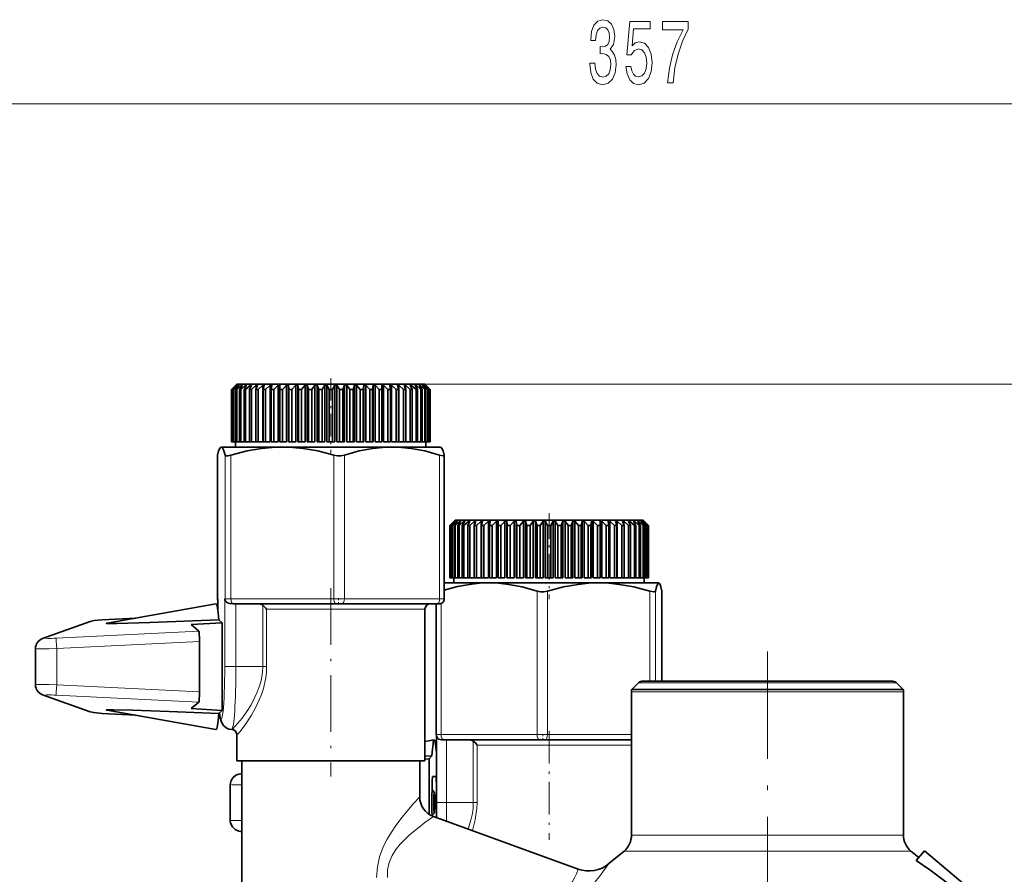
# Model space of a CAD drawing. Extents: x 0 to 420, y 0 to 297.
# Drawn here: x 116 to 163, y 203 to 244 of the extents above; entities that cross this region are included whole.
import ezdxf

# ---------------------------------------------------------------- set-up
doc = ezdxf.new("R2010")
doc.units = 0
doc.linetypes.add('DASHDOT', pattern=[18.5, 12, -3, 0.5, -3])

msp = doc.modelspace()

# ---------------------------------------------------------------- linework, layer by layer
at = {"color": 7, "lineweight": 13}
for p, q in [((58.700302, 239.744507), (232.21933, 239.744507)), ((135.209824, 226.335266), (250.981567, 226.335266)), ((135.209824, 226.335266), (265.086945, 226.335266)), ((125.287567, 216.085266), (125.287567, 222.94664)), ((125.655762, 216.085266), (125.655762, 222.94664)), ((125.934265, 216.085266), (125.934265, 222.94664)), ((130.857651, 216.085266), (130.857651, 222.94664)), ((131.356522, 216.085266), (131.356522, 222.94664)), ((135.911713, 216.085266), (135.911713, 222.94664)), ((125.287567, 216.085266), (125.286438, 216.085266)), ((125.287567, 216.085266), (125.303841, 216.085266)), ((125.303841, 215.577896), (125.303841, 216.085266)), ((125.639488, 216.085266), (125.655762, 216.085266)), ((125.639488, 216.085266), (125.639488, 212.835266)), ((125.934265, 216.085266), (125.655762, 216.085266)), ((125.934265, 216.085266), (130.857651, 216.085266)), ((131.356522, 216.085266), (130.857651, 216.085266)), ((131.356522, 216.085266), (135.911713, 216.085266)), ((136.133209, 216.085266), (135.911713, 216.085266)), ((140.568329, 209.585266), (140.568329, 216.44664)), ((141.067551, 209.585266), (141.067551, 216.44664)), ((145.96283, 212.135269), (145.96283, 216.44664)), ((146.236542, 212.135269), (146.236542, 216.44664)), ((146.541824, 212.135269), (146.541824, 216.44664)), ((126.171928, 215.835266), (126.171928, 212.835266)), ((127.454926, 212.835266), (127.454926, 215.77092)), ((135.978333, 209.585266), (135.978333, 215.85408)), ((119.777115, 215.067154), (121.38208, 215.156769)), ((135.209824, 215.585266), (127.642136, 215.585266)), ((127.642136, 212.835266), (127.642136, 215.585266)), ((117.075974, 214.208176), (119.346176, 215.021835)), ((117.573944, 214.195892), (124.395218, 214.532928)), ((117.60553, 213.697403), (124.426811, 214.034439)), ((117.60553, 211.973129), (117.60553, 213.697403)), ((125.639488, 212.835266), (126.171928, 212.835266)), ((126.171928, 212.835266), (127.454926, 212.835266)), ((127.642136, 212.835266), (127.454926, 212.835266)), ((124.426811, 211.636093), (117.60553, 211.973129)), ((146.167313, 212.062042), (145.411606, 212.062042)), ((157.758041, 212.062042), (146.167313, 212.062042)), ((117.075974, 211.462357), (119.346176, 210.648697)), ((124.395218, 211.137604), (117.573944, 211.47464)), ((145.880539, 211.635269), (145.084824, 211.635269)), ((158.084824, 211.635269), (145.880539, 211.635269)), ((119.777115, 210.603378), (121.382111, 210.513748)), ((135.978333, 209.585266), (135.752045, 209.585266)), ((135.978333, 209.585266), (140.568329, 209.585266)), ((141.067551, 209.585266), (140.568329, 209.585266)), ((141.067551, 209.585266), (145.084839, 209.585266)), ((136.237701, 209.335266), (136.237701, 206.335266)), ((137.521606, 206.335266), (137.521606, 209.27092)), ((145.084808, 209.085266), (137.699265, 209.085266)), ((137.699265, 206.335266), (137.699265, 209.085266)), ((135.746414, 208.855759), (135.765549, 208.856827)), ((126.399635, 207.708176), (126.459831, 207.721542)), ((135.765533, 206.335266), (136.237701, 206.335266)), ((136.237701, 206.335266), (137.521606, 206.335266)), ((137.699265, 206.335266), (137.521606, 206.335266)), ((126.399635, 204.962357), (126.459831, 204.94899)), ((145.880539, 204.785568), (145.084824, 204.785568)), ((158.084824, 204.785568), (145.880539, 204.785568)), ((145.567047, 204.019531), (144.727615, 204.019531)), ((158.442032, 204.019531), (145.567047, 204.019531))]:
    msp.add_line(p, q, dxfattribs=at)
at = {"color": 7, "linetype": 'DASHDOT', "lineweight": 13, "ltscale": 0.09}
msp.add_line((130.709824, 226.635269), (130.709824, 223.035263), dxfattribs=at)
at = {"color": 7, "lineweight": 35}
for p, q in [((126.209824, 226.335266), (125.959824, 226.085266)), ((125.959824, 226.085266), (125.960419, 226.085266)), ((125.959824, 226.085266), (125.959824, 223.585266)), ((126.163597, 226.285263), (125.960419, 226.085266)), ((125.960419, 226.085266), (125.960419, 223.585266)), ((126.169128, 226.285263), (125.978592, 226.085266)), ((125.978592, 226.085266), (125.99427, 226.085266)), ((125.978592, 226.085266), (125.978592, 223.585266)), ((126.20787, 226.285263), (125.99427, 226.085266)), ((125.99427, 226.085266), (125.99427, 223.585266)), ((126.224411, 226.285263), (126.048607, 226.085266)), ((126.048607, 226.085266), (126.079796, 226.085266)), ((126.048607, 226.085266), (126.048607, 223.585266)), ((126.301476, 226.285263), (126.079796, 226.085266)), ((126.079796, 226.085266), (126.079796, 223.585266)), ((126.169128, 226.285263), (126.163597, 226.285263)), ((126.163597, 226.285263), (126.163597, 226.279495)), ((126.328842, 226.285263), (126.169693, 226.085266)), ((126.169693, 226.085266), (126.216049, 226.085266)), ((126.169693, 226.085266), (126.169693, 223.585266)), ((126.224411, 226.285263), (126.20787, 226.285263)), ((126.20787, 226.285263), (126.20787, 226.266571)), ((126.209824, 226.335266), (128.552414, 226.335266)), ((126.443375, 226.285263), (126.216049, 226.085266)), ((126.216049, 226.085266), (126.216049, 223.585266)), ((126.328842, 226.285263), (126.301476, 226.285263)), ((126.301476, 226.285263), (126.301476, 226.251083)), ((126.481262, 226.285263), (126.340515, 226.085266)), ((126.340515, 226.085266), (126.401527, 226.085266)), ((126.340515, 226.085266), (126.340515, 223.585266)), ((126.632019, 226.285263), (126.401527, 226.085266)), ((126.401527, 226.085266), (126.401527, 223.585266)), ((126.481262, 226.285263), (126.443375, 226.285263)), ((126.443375, 226.285263), (126.443375, 226.23172)), ((126.680016, 226.285263), (126.559219, 226.085266)), ((126.559219, 226.085266), (126.634216, 226.085266)), ((126.559219, 226.085266), (126.559219, 223.585266)), ((126.680016, 226.285263), (126.632019, 226.285263)), ((126.632019, 226.285263), (126.632019, 226.206146)), ((126.865341, 226.285263), (126.634216, 226.085266)), ((126.634216, 226.085266), (126.634216, 223.585266)), ((126.92292, 226.285263), (126.823387, 226.085266)), ((126.823387, 226.085266), (126.91156, 226.085266)), ((126.823387, 226.085266), (126.823387, 223.585266)), ((126.92292, 226.285263), (126.865341, 226.285263)), ((126.865341, 226.285263), (126.865341, 226.169907)), ((127.140778, 226.285263), (126.91156, 226.085266)), ((126.91156, 226.085266), (126.91156, 223.585266)), ((127.207321, 226.285263), (127.130142, 226.085266)), ((127.130142, 226.085266), (127.230515, 226.085266)), ((127.130142, 226.085266), (127.130142, 223.585266)), ((127.207321, 226.285263), (127.140778, 226.285263)), ((127.140778, 226.285263), (127.140778, 226.113007)), ((127.455322, 226.285263), (127.230515, 226.085266)), ((127.230515, 226.085266), (127.230515, 223.585266)), ((127.53009, 226.285263), (127.455322, 226.285263)), ((127.455322, 226.285263), (127.455322, 223.585266)), ((127.53009, 226.285263), (127.476112, 226.085266)), ((127.476112, 226.085266), (127.587585, 226.085266)), ((127.476112, 226.085266), (127.476112, 223.585266)), ((127.805527, 226.285263), (127.587585, 226.085266)), ((127.587585, 226.085266), (127.587585, 223.585266)), ((127.887695, 226.285263), (127.805527, 226.285263)), ((127.805527, 226.285263), (127.805527, 223.585266)), ((127.887695, 226.285263), (127.857513, 226.085266)), ((127.857513, 226.085266), (127.978867, 226.085266)), ((127.857513, 226.085266), (127.857513, 223.585266)), ((128.187546, 226.285263), (127.978867, 226.085266)), ((127.978867, 226.085266), (127.978867, 223.585266)), ((128.276215, 226.285263), (128.187546, 226.285263)), ((128.187546, 226.285263), (128.187546, 223.585266)), ((128.276215, 226.285263), (128.270172, 226.085266)), ((128.270172, 226.085266), (128.40007, 226.085266)), ((128.270172, 226.085266), (128.270172, 223.585266)), ((128.463608, 226.15004), (128.40007, 226.085266)), ((128.40007, 226.085266), (128.40007, 223.585266)), ((128.597198, 226.285263), (128.463608, 226.15004)), ((128.552414, 226.335266), (135.209824, 226.335266)), ((128.691406, 226.285263), (128.597198, 226.285263)), ((128.597198, 226.285263), (128.597198, 223.585266)), ((128.691406, 226.285263), (128.709549, 226.085266)), ((128.691406, 226.285263), (128.691406, 223.585266)), ((128.709549, 226.085266), (128.846588, 226.085266)), ((128.709549, 226.085266), (128.709549, 223.585266)), ((129.029999, 226.285263), (128.846588, 226.085266)), ((128.846588, 226.085266), (128.846588, 223.585266)), ((129.128708, 226.285263), (129.029999, 226.285263)), ((129.029999, 226.285263), (129.029999, 223.585266)), ((129.128708, 226.285263), (129.170853, 226.085266)), ((129.128708, 226.285263), (129.128708, 223.585266)), ((129.170853, 226.085266), (129.313507, 226.085266)), ((129.170853, 226.085266), (129.170853, 223.585266)), ((129.481216, 226.285263), (129.313507, 226.085266)), ((129.313507, 226.085266), (129.313507, 223.585266)), ((129.583344, 226.285263), (129.481216, 226.285263)), ((129.481216, 226.285263), (129.481216, 223.585266)), ((129.583344, 226.285263), (129.649002, 226.085266)), ((129.583344, 226.285263), (129.583344, 223.585266)), ((129.649002, 226.085266), (129.795731, 226.085266)), ((129.649002, 226.085266), (129.649002, 223.585266)), ((129.945877, 226.285263), (129.795731, 226.085266)), ((129.795731, 226.085266), (129.795731, 223.585266)), ((130.050308, 226.285263), (129.945877, 226.285263)), ((129.945877, 226.285263), (129.945877, 223.585266)), ((130.050308, 226.285263), (130.138794, 226.085266)), ((130.050308, 226.285263), (130.050308, 223.585266)), ((130.138794, 226.085266), (130.287964, 226.085266)), ((130.138794, 226.085266), (130.138794, 223.585266)), ((130.418915, 226.285263), (130.287964, 226.085266)), ((130.287964, 226.085266), (130.287964, 223.585266)), ((130.524506, 226.285263), (130.418915, 226.285263)), ((130.418915, 226.285263), (130.418915, 223.585266)), ((130.524506, 226.285263), (130.634827, 226.085266)), ((130.524506, 226.285263), (130.524506, 223.585266)), ((130.634827, 226.085266), (130.784821, 226.085266)), ((130.634827, 226.085266), (130.634827, 223.585266)), ((130.895142, 226.285263), (130.784821, 226.085266)), ((130.784821, 226.085266), (130.784821, 223.585266)), ((131.000732, 226.285263), (130.895142, 226.285263)), ((130.895142, 226.285263), (130.895142, 223.585266)), ((131.000732, 226.285263), (131.131683, 226.085266)), ((131.000732, 226.285263), (131.000732, 223.585266)), ((131.131683, 226.085266), (131.280853, 226.085266)), ((131.131683, 226.085266), (131.131683, 223.585266)), ((131.369339, 226.285263), (131.280853, 226.085266)), ((131.280853, 226.085266), (131.280853, 223.585266)), ((131.47377, 226.285263), (131.369339, 226.285263)), ((131.369339, 226.285263), (131.369339, 223.585266)), ((131.47377, 226.285263), (131.623917, 226.085266)), ((131.47377, 226.285263), (131.47377, 223.585266)), ((131.623917, 226.085266), (131.770645, 226.085266)), ((131.623917, 226.085266), (131.623917, 223.585266)), ((131.836304, 226.285263), (131.770645, 226.085266)), ((131.770645, 226.085266), (131.770645, 223.585266)), ((131.938431, 226.285263), (131.836304, 226.285263)), ((131.836304, 226.285263), (131.836304, 223.585266)), ((131.938431, 226.285263), (132.10614, 226.085266)), ((131.938431, 226.285263), (131.938431, 223.585266)), ((132.10614, 226.085266), (132.248795, 226.085266)), ((132.10614, 226.085266), (132.10614, 223.585266)), ((132.290939, 226.285263), (132.248795, 226.085266)), ((132.248795, 226.085266), (132.248795, 223.585266)), ((132.389648, 226.285263), (132.290939, 226.285263)), ((132.290939, 226.285263), (132.290939, 223.585266)), ((132.389648, 226.285263), (132.573059, 226.085266)), ((132.389648, 226.285263), (132.389648, 223.585266)), ((132.573059, 226.085266), (132.710098, 226.085266)), ((132.573059, 226.085266), (132.573059, 223.585266)), ((132.728241, 226.285263), (132.710098, 226.085266)), ((132.710098, 226.085266), (132.710098, 223.585266)), ((132.822449, 226.285263), (132.728241, 226.285263)), ((132.728241, 226.285263), (132.728241, 223.585266)), ((132.822449, 226.285263), (133.019577, 226.085266)), ((132.822449, 226.285263), (132.822449, 223.585266)), ((133.019577, 226.085266), (133.149475, 226.085266)), ((133.019577, 226.085266), (133.019577, 223.585266)), ((133.143433, 226.285263), (133.149475, 226.085266)), ((133.232101, 226.285263), (133.143433, 226.285263)), ((133.149475, 226.085266), (133.149475, 223.585266)), ((133.232101, 226.285263), (133.440781, 226.085266)), ((133.232101, 226.285263), (133.232101, 223.585266)), ((133.440781, 226.085266), (133.562134, 226.085266)), ((133.440781, 226.085266), (133.440781, 223.585266)), ((133.531952, 226.285263), (133.562134, 226.085266)), ((133.61412, 226.285263), (133.531952, 226.285263)), ((133.562134, 226.085266), (133.562134, 223.585266)), ((133.61412, 226.285263), (133.832062, 226.085266)), ((133.61412, 226.285263), (133.61412, 223.585266)), ((133.832062, 226.085266), (133.943527, 226.085266)), ((133.832062, 226.085266), (133.832062, 223.585266)), ((133.889557, 226.285263), (133.943527, 226.085266)), ((133.964325, 226.285263), (133.889557, 226.285263)), ((133.943527, 226.085266), (133.943527, 223.585266)), ((133.964325, 226.285263), (134.189133, 226.085266)), ((133.964325, 226.285263), (133.964325, 223.585266)), ((134.189133, 226.085266), (134.289505, 226.085266)), ((134.189133, 226.085266), (134.189133, 223.585266)), ((134.212326, 226.285263), (134.289505, 226.085266)), ((134.27887, 226.285263), (134.212326, 226.285263)), ((134.27887, 226.285263), (134.508087, 226.085266)), ((134.27887, 226.285263), (134.27887, 226.113007)), ((134.289505, 226.085266), (134.289505, 223.585266)), ((134.496719, 226.285263), (134.596252, 226.085266)), ((134.554306, 226.285263), (134.496719, 226.285263)), ((134.508087, 226.085266), (134.596252, 226.085266)), ((134.508087, 226.085266), (134.508087, 223.585266)), ((134.554306, 226.285263), (134.785431, 226.085266)), ((134.554306, 226.285263), (134.554306, 226.169907)), ((134.596252, 226.085266), (134.596252, 223.585266)), ((134.739624, 226.285263), (134.860428, 226.085266)), ((134.787628, 226.285263), (134.739624, 226.285263)), ((134.785431, 226.085266), (134.860428, 226.085266)), ((134.785431, 226.085266), (134.785431, 223.585266)), ((134.787628, 226.285263), (135.018112, 226.085266)), ((134.787628, 226.285263), (134.787628, 226.206146)), ((134.860428, 226.085266), (134.860428, 223.585266)), ((134.938385, 226.285263), (135.079132, 226.085266)), ((134.976273, 226.285263), (134.938385, 226.285263)), ((134.976273, 226.285263), (135.203598, 226.085266)), ((134.976273, 226.285263), (134.976273, 226.23172)), ((135.018112, 226.085266), (135.079132, 226.085266)), ((135.018112, 226.085266), (135.018112, 223.585266)), ((135.079132, 226.085266), (135.079132, 223.585266)), ((135.090805, 226.285263), (135.249954, 226.085266)), ((135.118164, 226.285263), (135.090805, 226.285263)), ((135.118164, 226.285263), (135.339844, 226.085266)), ((135.118164, 226.285263), (135.118164, 226.251083)), ((135.195236, 226.285263), (135.371033, 226.085266)), ((135.211777, 226.285263), (135.195236, 226.285263)), ((135.203598, 226.085266), (135.249954, 226.085266)), ((135.203598, 226.085266), (135.203598, 223.585266)), ((135.209824, 226.335266), (135.459824, 226.085266)), ((135.211777, 226.285263), (135.425369, 226.085266)), ((135.211777, 226.285263), (135.211777, 226.266571)), ((135.249954, 226.085266), (135.249954, 223.585266)), ((135.250519, 226.285263), (135.441055, 226.085266)), ((135.256042, 226.285263), (135.250519, 226.285263)), ((135.256042, 226.285263), (135.459229, 226.085266)), ((135.256042, 226.285263), (135.256042, 226.279495)), ((135.339844, 226.085266), (135.371033, 226.085266)), ((135.339844, 226.085266), (135.339844, 223.585266)), ((135.371033, 226.085266), (135.371033, 223.585266)), ((135.425369, 226.085266), (135.441055, 226.085266)), ((135.425369, 226.085266), (135.425369, 223.585266)), ((135.441055, 226.085266), (135.441055, 223.585266)), ((135.459229, 226.085266), (135.459824, 226.085266)), ((135.459229, 226.085266), (135.459229, 223.585266)), ((135.459824, 226.085266), (135.459824, 223.585266)), ((125.459824, 223.335266), (125.447937, 223.3284)), ((125.471664, 223.335266), (125.459824, 223.335266)), ((128.395966, 223.335266), (125.471664, 223.335266)), ((125.959824, 223.585266), (125.960419, 223.585266)), ((125.978592, 223.585266), (125.960419, 223.585266)), ((125.978592, 223.585266), (125.99427, 223.585266)), ((126.048607, 223.585266), (125.99427, 223.585266)), ((126.048607, 223.585266), (126.079796, 223.585266)), ((126.169693, 223.585266), (126.079796, 223.585266)), ((126.159821, 223.585266), (126.159821, 223.335266)), ((126.169693, 223.585266), (126.216049, 223.585266)), ((126.340515, 223.585266), (126.216049, 223.585266)), ((126.340515, 223.585266), (126.401527, 223.585266)), ((126.559219, 223.585266), (126.401527, 223.585266)), ((126.559219, 223.585266), (126.634216, 223.585266)), ((126.823387, 223.585266), (126.634216, 223.585266)), ((126.823387, 223.585266), (126.91156, 223.585266)), ((127.130142, 223.585266), (126.91156, 223.585266)), ((127.130142, 223.585266), (127.230515, 223.585266)), ((127.455322, 223.585266), (127.230515, 223.585266)), ((127.476112, 223.585266), (127.587585, 223.585266)), ((127.805527, 223.585266), (127.587585, 223.585266)), ((127.857513, 223.585266), (127.978867, 223.585266)), ((128.187546, 223.585266), (127.978867, 223.585266)), ((128.270172, 223.585266), (128.40007, 223.585266)), ((133.634109, 223.335266), (128.395966, 223.335266)), ((128.597198, 223.585266), (128.40007, 223.585266)), ((128.691406, 223.585266), (128.709549, 223.585266)), ((128.709549, 223.585266), (128.846588, 223.585266)), ((129.029999, 223.585266), (128.846588, 223.585266)), ((129.128708, 223.585266), (129.170853, 223.585266)), ((129.170853, 223.585266), (129.313507, 223.585266)), ((129.481216, 223.585266), (129.313507, 223.585266)), ((129.583344, 223.585266), (129.649002, 223.585266)), ((129.649002, 223.585266), (129.795731, 223.585266)), ((129.945877, 223.585266), (129.795731, 223.585266)), ((130.050308, 223.585266), (130.138794, 223.585266)), ((130.138794, 223.585266), (130.287964, 223.585266)), ((130.418915, 223.585266), (130.287964, 223.585266)), ((130.524506, 223.585266), (130.634827, 223.585266)), ((130.634827, 223.585266), (130.784821, 223.585266)), ((130.895142, 223.585266), (130.784821, 223.585266)), ((131.000732, 223.585266), (131.131683, 223.585266)), ((131.131683, 223.585266), (131.280853, 223.585266)), ((131.369339, 223.585266), (131.280853, 223.585266)), ((131.47377, 223.585266), (131.623917, 223.585266)), ((131.623917, 223.585266), (131.770645, 223.585266)), ((131.836304, 223.585266), (131.770645, 223.585266)), ((131.938431, 223.585266), (132.10614, 223.585266)), ((132.10614, 223.585266), (132.248795, 223.585266)), ((132.290939, 223.585266), (132.248795, 223.585266)), ((132.389648, 223.585266), (132.573059, 223.585266)), ((132.573059, 223.585266), (132.710098, 223.585266)), ((132.728241, 223.585266), (132.710098, 223.585266)), ((132.822449, 223.585266), (133.019577, 223.585266)), ((133.019577, 223.585266), (133.149475, 223.585266)), ((133.232101, 223.585266), (133.440781, 223.585266)), ((133.440781, 223.585266), (133.562134, 223.585266)), ((133.832062, 223.585266), (133.61412, 223.585266)), ((135.475708, 223.335266), (133.634109, 223.335266)), ((133.832062, 223.585266), (133.943527, 223.585266)), ((134.189133, 223.585266), (133.964325, 223.585266)), ((134.189133, 223.585266), (134.289505, 223.585266)), ((134.508087, 223.585266), (134.289505, 223.585266)), ((134.508087, 223.585266), (134.596252, 223.585266)), ((134.596252, 223.585266), (134.785431, 223.585266)), ((134.785431, 223.585266), (134.860428, 223.585266)), ((134.860428, 223.585266), (135.018112, 223.585266)), ((135.018112, 223.585266), (135.079132, 223.585266)), ((135.079132, 223.585266), (135.203598, 223.585266)), ((135.203598, 223.585266), (135.249954, 223.585266)), ((135.249954, 223.585266), (135.339844, 223.585266)), ((135.259827, 223.585266), (135.259827, 223.335266)), ((135.339844, 223.585266), (135.371033, 223.585266)), ((135.371033, 223.585266), (135.425369, 223.585266)), ((135.425369, 223.585266), (135.441055, 223.585266)), ((135.441055, 223.585266), (135.459229, 223.585266)), ((135.459229, 223.585266), (135.459824, 223.585266)), ((135.959824, 223.335266), (135.475708, 223.335266)), ((135.959824, 223.335266), (135.97171, 223.3284)), ((125.286438, 222.938202), (125.287567, 222.94664)), ((125.286438, 216.085266), (125.286438, 222.938202)), ((136.133209, 222.938202), (136.13208, 222.94664)), ((136.133209, 216.085266), (136.133209, 222.938202)), ((136.647324, 219.835266), (136.397324, 219.585266)), ((136.647324, 219.835266), (138.989914, 219.835266)), ((138.989914, 219.835266), (145.647324, 219.835266)), ((145.647324, 219.835266), (145.897324, 219.585266)), ((136.397324, 219.585266), (136.397919, 219.585266)), ((136.397324, 219.585266), (136.397324, 217.085266)), ((136.601105, 219.785263), (136.397919, 219.585266)), ((136.397919, 219.585266), (136.397919, 217.085266)), ((136.606628, 219.785263), (136.416092, 219.585266)), ((136.416092, 219.585266), (136.431778, 219.585266)), ((136.416092, 219.585266), (136.416092, 217.085266)), ((136.64537, 219.785263), (136.431778, 219.585266)), ((136.431778, 219.585266), (136.431778, 217.085266)), ((136.661911, 219.785263), (136.486115, 219.585266)), ((136.486115, 219.585266), (136.517288, 219.585266)), ((136.486115, 219.585266), (136.486115, 217.085266)), ((136.738983, 219.785263), (136.517288, 219.585266)), ((136.517288, 219.585266), (136.517288, 217.085266)), ((136.606628, 219.785263), (136.601105, 219.785263)), ((136.601105, 219.785263), (136.601105, 219.779495)), ((136.766342, 219.785263), (136.607193, 219.585266)), ((136.607193, 219.585266), (136.653549, 219.585266)), ((136.607193, 219.585266), (136.607193, 217.085266)), ((136.661911, 219.785263), (136.64537, 219.785263)), ((136.64537, 219.785263), (136.64537, 219.766571)), ((136.880875, 219.785263), (136.653549, 219.585266)), ((136.653549, 219.585266), (136.653549, 217.085266)), ((136.766342, 219.785263), (136.738983, 219.785263)), ((136.738983, 219.785263), (136.738983, 219.751083)), ((136.918762, 219.785263), (136.778015, 219.585266)), ((136.778015, 219.585266), (136.839035, 219.585266)), ((136.778015, 219.585266), (136.778015, 217.085266)), ((137.069519, 219.785263), (136.839035, 219.585266)), ((136.839035, 219.585266), (136.839035, 217.085266)), ((136.918762, 219.785263), (136.880875, 219.785263)), ((136.880875, 219.785263), (136.880875, 219.73172)), ((137.117523, 219.785263), (136.996719, 219.585266)), ((136.996719, 219.585266), (137.071716, 219.585266)), ((136.996719, 219.585266), (136.996719, 217.085266)), ((137.117523, 219.785263), (137.069519, 219.785263)), ((137.069519, 219.785263), (137.069519, 219.706146)), ((137.302841, 219.785263), (137.071716, 219.585266)), ((137.071716, 219.585266), (137.071716, 217.085266)), ((137.360428, 219.785263), (137.260895, 219.585266)), ((137.260895, 219.585266), (137.34906, 219.585266)), ((137.260895, 219.585266), (137.260895, 217.085266)), ((137.360428, 219.785263), (137.302841, 219.785263)), ((137.302841, 219.785263), (137.302841, 219.669907)), ((137.578278, 219.785263), (137.34906, 219.585266)), ((137.34906, 219.585266), (137.34906, 217.085266)), ((137.644821, 219.785263), (137.567642, 219.585266)), ((137.567642, 219.585266), (137.668015, 219.585266)), ((137.567642, 219.585266), (137.567642, 217.085266)), ((137.644821, 219.785263), (137.578278, 219.785263)), ((137.578278, 219.785263), (137.578278, 219.613007)), ((137.892822, 219.785263), (137.668015, 219.585266)), ((137.668015, 219.585266), (137.668015, 217.085266)), ((137.96759, 219.785263), (137.892822, 219.785263)), ((137.892822, 219.785263), (137.892822, 217.085266)), ((137.96759, 219.785263), (137.91362, 219.585266)), ((137.91362, 219.585266), (138.025085, 219.585266)), ((137.91362, 219.585266), (137.91362, 217.085266)), ((138.243027, 219.785263), (138.025085, 219.585266)), ((138.025085, 219.585266), (138.025085, 217.085266)), ((138.325195, 219.785263), (138.243027, 219.785263)), ((138.243027, 219.785263), (138.243027, 217.085266)), ((138.325195, 219.785263), (138.295013, 219.585266)), ((138.295013, 219.585266), (138.416367, 219.585266)), ((138.295013, 219.585266), (138.295013, 217.085266)), ((138.625046, 219.785263), (138.416367, 219.585266)), ((138.416367, 219.585266), (138.416367, 217.085266)), ((138.713715, 219.785263), (138.625046, 219.785263)), ((138.625046, 219.785263), (138.625046, 217.085266)), ((138.713715, 219.785263), (138.707672, 219.585266)), ((138.707672, 219.585266), (138.83757, 219.585266)), ((138.707672, 219.585266), (138.707672, 217.085266)), ((138.901108, 219.65004), (138.83757, 219.585266)), ((138.83757, 219.585266), (138.83757, 217.085266)), ((139.034698, 219.785263), (138.901108, 219.65004)), ((139.128906, 219.785263), (139.034698, 219.785263)), ((139.034698, 219.785263), (139.034698, 217.085266)), ((139.128906, 219.785263), (139.147049, 219.585266)), ((139.128906, 219.785263), (139.128906, 217.085266)), ((139.147049, 219.585266), (139.284088, 219.585266)), ((139.147049, 219.585266), (139.147049, 217.085266)), ((139.467499, 219.785263), (139.284088, 219.585266)), ((139.284088, 219.585266), (139.284088, 217.085266)), ((139.566208, 219.785263), (139.467499, 219.785263)), ((139.467499, 219.785263), (139.467499, 217.085266)), ((139.566208, 219.785263), (139.608353, 219.585266)), ((139.566208, 219.785263), (139.566208, 217.085266)), ((139.608353, 219.585266), (139.751007, 219.585266)), ((139.608353, 219.585266), (139.608353, 217.085266)), ((139.918716, 219.785263), (139.751007, 219.585266)), ((139.751007, 219.585266), (139.751007, 217.085266)), ((140.020844, 219.785263), (139.918716, 219.785263)), ((139.918716, 219.785263), (139.918716, 217.085266)), ((140.020844, 219.785263), (140.086502, 219.585266)), ((140.020844, 219.785263), (140.020844, 217.085266)), ((140.086502, 219.585266), (140.233231, 219.585266)), ((140.086502, 219.585266), (140.086502, 217.085266)), ((140.383377, 219.785263), (140.233231, 219.585266)), ((140.233231, 219.585266), (140.233231, 217.085266)), ((140.487808, 219.785263), (140.383377, 219.785263)), ((140.383377, 219.785263), (140.383377, 217.085266)), ((140.487808, 219.785263), (140.576294, 219.585266)), ((140.487808, 219.785263), (140.487808, 217.085266)), ((140.576294, 219.585266), (140.725464, 219.585266)), ((140.576294, 219.585266), (140.576294, 217.085266)), ((140.856415, 219.785263), (140.725464, 219.585266)), ((140.725464, 219.585266), (140.725464, 217.085266)), ((140.962006, 219.785263), (140.856415, 219.785263)), ((140.856415, 219.785263), (140.856415, 217.085266)), ((140.962006, 219.785263), (141.072327, 219.585266)), ((140.962006, 219.785263), (140.962006, 217.085266)), ((141.072327, 219.585266), (141.222321, 219.585266)), ((141.072327, 219.585266), (141.072327, 217.085266)), ((141.332642, 219.785263), (141.222321, 219.585266)), ((141.222321, 219.585266), (141.222321, 217.085266)), ((141.438232, 219.785263), (141.332642, 219.785263)), ((141.332642, 219.785263), (141.332642, 217.085266)), ((141.438232, 219.785263), (141.569183, 219.585266)), ((141.438232, 219.785263), (141.438232, 217.085266)), ((141.569183, 219.585266), (141.718353, 219.585266)), ((141.569183, 219.585266), (141.569183, 217.085266)), ((141.806839, 219.785263), (141.718353, 219.585266)), ((141.718353, 219.585266), (141.718353, 217.085266)), ((141.91127, 219.785263), (141.806839, 219.785263)), ((141.806839, 219.785263), (141.806839, 217.085266)), ((141.91127, 219.785263), (142.061417, 219.585266)), ((141.91127, 219.785263), (141.91127, 217.085266)), ((142.061417, 219.585266), (142.208145, 219.585266)), ((142.061417, 219.585266), (142.061417, 217.085266)), ((142.273804, 219.785263), (142.208145, 219.585266)), ((142.208145, 219.585266), (142.208145, 217.085266)), ((142.375931, 219.785263), (142.273804, 219.785263)), ((142.273804, 219.785263), (142.273804, 217.085266)), ((142.375931, 219.785263), (142.54364, 219.585266)), ((142.375931, 219.785263), (142.375931, 217.085266)), ((142.54364, 219.585266), (142.686295, 219.585266)), ((142.54364, 219.585266), (142.54364, 217.085266)), ((142.728439, 219.785263), (142.686295, 219.585266)), ((142.686295, 219.585266), (142.686295, 217.085266)), ((142.827148, 219.785263), (142.728439, 219.785263)), ((142.728439, 219.785263), (142.728439, 217.085266)), ((142.827148, 219.785263), (143.010559, 219.585266)), ((142.827148, 219.785263), (142.827148, 217.085266)), ((143.010559, 219.585266), (143.147598, 219.585266)), ((143.010559, 219.585266), (143.010559, 217.085266)), ((143.165741, 219.785263), (143.147598, 219.585266)), ((143.147598, 219.585266), (143.147598, 217.085266)), ((143.259949, 219.785263), (143.165741, 219.785263)), ((143.165741, 219.785263), (143.165741, 217.085266)), ((143.259949, 219.785263), (143.457077, 219.585266)), ((143.259949, 219.785263), (143.259949, 217.085266)), ((143.457077, 219.585266), (143.586975, 219.585266)), ((143.457077, 219.585266), (143.457077, 217.085266)), ((143.580933, 219.785263), (143.586975, 219.585266)), ((143.669601, 219.785263), (143.580933, 219.785263)), ((143.586975, 219.585266), (143.586975, 217.085266)), ((143.669601, 219.785263), (143.878281, 219.585266)), ((143.669601, 219.785263), (143.669601, 217.085266)), ((143.878281, 219.585266), (143.999634, 219.585266)), ((143.878281, 219.585266), (143.878281, 217.085266)), ((143.969452, 219.785263), (143.999634, 219.585266)), ((144.05162, 219.785263), (143.969452, 219.785263)), ((143.999634, 219.585266), (143.999634, 217.085266)), ((144.05162, 219.785263), (144.269562, 219.585266)), ((144.05162, 219.785263), (144.05162, 217.085266)), ((144.269562, 219.585266), (144.381027, 219.585266)), ((144.269562, 219.585266), (144.269562, 217.085266)), ((144.327057, 219.785263), (144.381027, 219.585266)), ((144.401825, 219.785263), (144.327057, 219.785263)), ((144.381027, 219.585266), (144.381027, 217.085266)), ((144.401825, 219.785263), (144.626633, 219.585266)), ((144.401825, 219.785263), (144.401825, 217.085266)), ((144.626633, 219.585266), (144.727005, 219.585266)), ((144.626633, 219.585266), (144.626633, 217.085266)), ((144.649826, 219.785263), (144.727005, 219.585266)), ((144.71637, 219.785263), (144.649826, 219.785263)), ((144.71637, 219.785263), (144.945587, 219.585266)), ((144.71637, 219.785263), (144.71637, 219.613007)), ((144.727005, 219.585266), (144.727005, 217.085266)), ((144.934219, 219.785263), (145.033752, 219.585266)), ((144.991806, 219.785263), (144.934219, 219.785263)), ((144.945587, 219.585266), (145.033752, 219.585266)), ((144.945587, 219.585266), (144.945587, 217.085266)), ((144.991806, 219.785263), (145.222931, 219.585266)), ((144.991806, 219.785263), (144.991806, 219.669907)), ((145.033752, 219.585266), (145.033752, 217.085266)), ((145.177124, 219.785263), (145.297928, 219.585266)), ((145.225128, 219.785263), (145.177124, 219.785263)), ((145.222931, 219.585266), (145.297928, 219.585266)), ((145.222931, 219.585266), (145.222931, 217.085266)), ((145.225128, 219.785263), (145.455612, 219.585266)), ((145.225128, 219.785263), (145.225128, 219.706146)), ((145.297928, 219.585266), (145.297928, 217.085266)), ((145.375885, 219.785263), (145.516632, 219.585266)), ((145.413773, 219.785263), (145.375885, 219.785263)), ((145.413773, 219.785263), (145.641098, 219.585266)), ((145.413773, 219.785263), (145.413773, 219.73172)), ((145.455612, 219.585266), (145.516632, 219.585266)), ((145.455612, 219.585266), (145.455612, 217.085266)), ((145.516632, 219.585266), (145.516632, 217.085266)), ((145.528305, 219.785263), (145.687454, 219.585266)), ((145.555679, 219.785263), (145.528305, 219.785263)), ((145.555679, 219.785263), (145.777359, 219.585266)), ((145.555679, 219.785263), (145.555679, 219.751083)), ((145.632736, 219.785263), (145.808533, 219.585266)), ((145.649277, 219.785263), (145.632736, 219.785263)), ((145.641098, 219.585266), (145.687454, 219.585266)), ((145.641098, 219.585266), (145.641098, 217.085266)), ((145.649277, 219.785263), (145.862869, 219.585266)), ((145.649277, 219.785263), (145.649277, 219.766571)), ((145.687454, 219.585266), (145.687454, 217.085266)), ((145.688019, 219.785263), (145.878555, 219.585266)), ((145.693542, 219.785263), (145.688019, 219.785263)), ((145.693542, 219.785263), (145.896729, 219.585266)), ((145.693542, 219.785263), (145.693542, 219.779495)), ((145.777359, 219.585266), (145.808533, 219.585266)), ((145.777359, 219.585266), (145.777359, 217.085266)), ((145.808533, 219.585266), (145.808533, 217.085266)), ((145.862869, 219.585266), (145.878555, 219.585266)), ((145.862869, 219.585266), (145.862869, 217.085266)), ((145.878555, 219.585266), (145.878555, 217.085266)), ((145.896729, 219.585266), (145.897324, 219.585266)), ((145.896729, 219.585266), (145.896729, 217.085266)), ((145.897324, 219.585266), (145.897324, 217.085266)), ((136.397324, 217.085266), (136.397919, 217.085266)), ((136.416092, 217.085266), (136.397919, 217.085266)), ((136.416092, 217.085266), (136.431778, 217.085266)), ((136.486115, 217.085266), (136.431778, 217.085266)), ((136.486115, 217.085266), (136.517288, 217.085266)), ((136.607193, 217.085266), (136.517288, 217.085266)), ((136.597321, 217.085266), (136.597321, 216.835266)), ((136.607193, 217.085266), (136.653549, 217.085266)), ((136.778015, 217.085266), (136.653549, 217.085266)), ((136.778015, 217.085266), (136.839035, 217.085266)), ((136.996719, 217.085266), (136.839035, 217.085266)), ((136.996719, 217.085266), (137.071716, 217.085266)), ((137.260895, 217.085266), (137.071716, 217.085266)), ((137.260895, 217.085266), (137.34906, 217.085266)), ((137.567642, 217.085266), (137.34906, 217.085266)), ((137.567642, 217.085266), (137.668015, 217.085266)), ((137.892822, 217.085266), (137.668015, 217.085266)), ((137.91362, 217.085266), (138.025085, 217.085266)), ((138.243027, 217.085266), (138.025085, 217.085266)), ((138.295013, 217.085266), (138.416367, 217.085266)), ((138.625046, 217.085266), (138.416367, 217.085266)), ((138.707672, 217.085266), (138.83757, 217.085266)), ((139.034698, 217.085266), (138.83757, 217.085266)), ((139.128906, 217.085266), (139.147049, 217.085266)), ((139.147049, 217.085266), (139.284088, 217.085266)), ((139.467499, 217.085266), (139.284088, 217.085266)), ((139.566208, 217.085266), (139.608353, 217.085266)), ((139.608353, 217.085266), (139.751007, 217.085266)), ((139.918716, 217.085266), (139.751007, 217.085266)), ((140.020844, 217.085266), (140.086502, 217.085266)), ((140.086502, 217.085266), (140.233231, 217.085266)), ((140.383377, 217.085266), (140.233231, 217.085266)), ((140.487808, 217.085266), (140.576294, 217.085266)), ((140.576294, 217.085266), (140.725464, 217.085266)), ((140.856415, 217.085266), (140.725464, 217.085266)), ((140.962006, 217.085266), (141.072327, 217.085266)), ((141.072327, 217.085266), (141.222321, 217.085266)), ((141.332642, 217.085266), (141.222321, 217.085266)), ((141.438232, 217.085266), (141.569183, 217.085266)), ((141.569183, 217.085266), (141.718353, 217.085266)), ((141.806839, 217.085266), (141.718353, 217.085266)), ((141.91127, 217.085266), (142.061417, 217.085266)), ((142.061417, 217.085266), (142.208145, 217.085266)), ((142.273804, 217.085266), (142.208145, 217.085266)), ((142.375931, 217.085266), (142.54364, 217.085266)), ((142.54364, 217.085266), (142.686295, 217.085266)), ((142.728439, 217.085266), (142.686295, 217.085266)), ((142.827148, 217.085266), (143.010559, 217.085266)), ((143.010559, 217.085266), (143.147598, 217.085266)), ((143.165741, 217.085266), (143.147598, 217.085266)), ((143.259949, 217.085266), (143.457077, 217.085266)), ((143.457077, 217.085266), (143.586975, 217.085266)), ((143.669601, 217.085266), (143.878281, 217.085266)), ((143.878281, 217.085266), (143.999634, 217.085266)), ((144.269562, 217.085266), (144.05162, 217.085266)), ((144.269562, 217.085266), (144.381027, 217.085266)), ((144.626633, 217.085266), (144.401825, 217.085266)), ((144.626633, 217.085266), (144.727005, 217.085266)), ((144.945587, 217.085266), (144.727005, 217.085266)), ((144.945587, 217.085266), (145.033752, 217.085266)), ((145.033752, 217.085266), (145.222931, 217.085266)), ((145.222931, 217.085266), (145.297928, 217.085266)), ((145.297928, 217.085266), (145.455612, 217.085266)), ((145.455612, 217.085266), (145.516632, 217.085266)), ((145.516632, 217.085266), (145.641098, 217.085266)), ((145.641098, 217.085266), (145.687454, 217.085266)), ((145.687454, 217.085266), (145.777359, 217.085266)), ((145.697327, 217.085266), (145.697327, 216.835266)), ((145.777359, 217.085266), (145.808533, 217.085266)), ((145.808533, 217.085266), (145.862869, 217.085266)), ((145.862869, 217.085266), (145.878555, 217.085266)), ((145.878555, 217.085266), (145.896729, 217.085266)), ((145.896729, 217.085266), (145.897324, 217.085266)), ((138.273331, 216.835266), (136.133514, 216.835266)), ((143.515198, 216.835266), (138.273331, 216.835266)), ((145.607391, 216.835266), (143.515198, 216.835266)), ((146.389191, 216.835266), (145.607391, 216.835266)), ((146.397324, 216.835266), (146.389191, 216.835266)), ((146.397324, 216.835266), (146.405472, 216.830566)), ((125.303841, 216.085266), (125.302719, 216.061554)), ((146.541824, 216.44664), (146.542603, 216.43956)), ((146.542603, 212.135269), (146.542603, 216.43956)), ((120.011162, 214.91449), (125.219841, 215.835052)), ((125.302719, 215.585281), (125.302719, 216.061554)), ((126.033363, 215.836533), (126.111687, 215.835266)), ((126.111687, 215.835266), (130.967834, 215.835266)), ((131.21727, 215.835266), (130.967834, 215.835266)), ((131.21727, 215.835266), (135.772461, 215.835266)), ((135.752045, 209.585266), (135.752045, 215.835281)), ((135.883209, 215.835266), (135.772461, 215.835266)), ((119.773415, 215.067886), (121.389877, 215.158157)), ((135.209824, 208.335266), (135.209824, 215.585266)), ((116.931473, 214.180389), (119.201675, 214.994034)), ((124.034889, 214.84259), (125.522697, 214.928909)), ((124.034889, 214.84259), (124.395218, 214.532928)), ((125.522697, 214.928909), (125.356453, 215.071777)), ((125.522697, 214.928909), (125.522697, 210.741623)), ((124.426811, 211.636093), (124.426811, 214.034439)), ((116.590714, 211.967194), (116.590714, 213.703339)), ((145.411606, 212.062042), (145.097748, 211.748184)), ((145.584824, 212.135239), (146.319336, 212.135239)), ((145.959824, 212.135269), (157.209824, 212.135269)), ((146.319336, 212.135239), (157.584824, 212.135239)), ((157.758041, 212.062042), (158.071899, 211.748184)), ((116.931473, 211.490143), (119.201675, 210.676498)), ((145.084824, 204.785568), (145.084824, 211.635269)), ((145.097748, 211.748184), (145.891876, 211.748184)), ((145.891876, 211.748184), (158.071899, 211.748184)), ((158.084824, 204.785568), (158.084824, 211.635269)), ((124.034889, 210.827942), (124.395218, 211.137604)), ((119.773415, 210.602646), (121.389908, 210.512375)), ((120.011101, 210.756058), (125.219841, 209.83548)), ((124.034889, 210.827942), (125.522697, 210.741623)), ((125.356453, 210.598755), (125.522697, 210.741623)), ((126.209824, 208.335266), (126.209824, 209.600967)), ((135.765533, 209.504242), (135.765533, 206.335266)), ((135.209839, 209.256638), (135.654205, 209.335114)), ((136.101425, 209.336533), (136.177872, 209.335266)), ((136.177872, 209.335266), (140.705185, 209.335266)), ((140.954803, 209.335266), (140.705185, 209.335266)), ((140.954803, 209.335266), (145.084839, 209.335266)), ((135.209824, 208.558304), (135.544556, 208.571777)), ((135.406723, 208.428909), (135.544556, 208.571777)), ((135.746353, 208.856506), (135.765549, 208.857574)), ((135.75209, 208.786896), (135.765549, 208.800842)), ((126.914436, 208.335266), (126.209824, 208.335266)), ((126.459824, 197.303513), (126.459824, 208.335266)), ((126.459824, 208.335266), (134.959824, 208.335266)), ((135.209824, 208.335266), (126.914436, 208.335266)), ((134.959824, 206.611099), (134.959824, 208.335266)), ((135.209839, 208.417618), (135.406723, 208.428909)), ((135.406723, 208.428909), (135.406723, 205.778)), ((126.319031, 207.697815), (126.459831, 207.72908)), ((125.902374, 205.470764), (125.902374, 207.199768)), ((135.742752, 207.585266), (135.568954, 207.585266)), ((135.65741, 206.834488), (135.549789, 206.942444)), ((135.65741, 205.836044), (135.549789, 205.728088)), ((142.530838, 203.155273), (135.617798, 205.671402)), ((126.319031, 204.972717), (126.459831, 204.941452)), ((144.727615, 204.019531), (144.008057, 203.415741)), ((158.442032, 204.019531), (158.814468, 203.707016)), ((158.700546, 203.571243), (159.087418, 204.032303)), ((159.087418, 204.032303), (162.151596, 201.461151))]:
    msp.add_line(p, q, dxfattribs=at)
at = {"color": 7, "linetype": 'DASHDOT', "lineweight": 13, "ltscale": 0.102753}
msp.add_line((141.147324, 220.17778), (141.147324, 216.067673), dxfattribs=at)
at = {"color": 7, "linetype": 'DASHDOT', "lineweight": 13, "ltscale": 0.225}
msp.add_line((130.709824, 216.585266), (130.709824, 207.585266), dxfattribs=at)
at = {"color": 7, "linetype": 'DASHDOT', "lineweight": 13, "ltscale": 0.007507}
for p, q in [((131.078018, 216.110291), (131.078018, 215.809998)), ((140.842041, 209.610291), (140.842041, 209.309998))]:
    msp.add_line(p, q, dxfattribs=at)
at = {"color": 7, "linetype": 'DASHDOT', "lineweight": 13, "ltscale": 0.427472}
msp.add_line((151.584824, 213.56015), (151.584824, 196.461288), dxfattribs=at)
at = {"color": 7, "linetype": 'DASHDOT', "lineweight": 13, "ltscale": 0.130219}
msp.add_line((141.147324, 209.769165), (141.147324, 204.560425), dxfattribs=at)
at = {"color": 7, "lineweight": 13}
for points in [[(143.094833, 241.686874), (143.094833, 241.656616), (143.136322, 241.241638), (143.25824, 240.930389), (143.450165, 240.731537), (143.704346, 240.658051), (143.974075, 240.731537), (144.176392, 240.921753), (144.306076, 241.224335), (144.352753, 241.613388), (144.332001, 241.868439), (144.274948, 242.075928), (144.18158, 242.23587), (144.057083, 242.352585), (144.225662, 242.586014), (144.285324, 242.957764), (144.246414, 243.294952), (144.134888, 243.549988), (143.953339, 243.70993), (143.704346, 243.766129), (143.470917, 243.69696), (143.291946, 243.50676), (143.175232, 243.204163), (143.136322, 242.802155), (143.136322, 242.771881), (143.367172, 242.771881), (143.387909, 243.048553), (143.455353, 243.247406), (143.564285, 243.368439), (143.717316, 243.411652), (143.852173, 243.377075), (143.950745, 243.286301), (144.010391, 243.139328), (144.033737, 242.940491), (144.010391, 242.728668), (143.948151, 242.586014), (143.839218, 242.499557), (143.691376, 242.473618), (143.590225, 242.477936), (143.590225, 242.136444), (143.717316, 242.145081), (143.880707, 242.106186), (144.002609, 242.002441), (144.075241, 241.833862), (144.101166, 241.613388), (144.072647, 241.362671), (143.997421, 241.176788), (143.878113, 241.060074), (143.71991, 241.021179), (143.556503, 241.064392), (143.437195, 241.194092), (143.361984, 241.401581), (143.33345, 241.686874)], [(144.816589, 241.526932), (144.873657, 241.17247), (145.000732, 240.895813), (145.187485, 240.7229), (145.426102, 240.658051), (145.688065, 240.73587), (145.89296, 240.947693), (146.022644, 241.284851), (146.071915, 241.717133), (146.027832, 242.119156), (145.903336, 242.434723), (145.708801, 242.637878), (145.45723, 242.711365), (145.262695, 242.6595), (145.112274, 242.516846), (145.184891, 243.325195), (145.973358, 243.325195), (145.973358, 243.679672), (145.011108, 243.679672), (144.868469, 242.088898), (145.075958, 242.088898), (145.226395, 242.292068), (145.41832, 242.365555), (145.58432, 242.317993), (145.711395, 242.179672), (145.791809, 241.967865), (145.820343, 241.695526), (145.791809, 241.423187), (145.708801, 241.211365), (145.581726, 241.077362), (145.41832, 241.029816), (145.280853, 241.060074), (145.174515, 241.1595), (145.09671, 241.315125), (145.0578, 241.526932)], [(146.810684, 240.744507), (147.072647, 240.744507), (147.158234, 241.457764), (147.30867, 242.123474), (147.521347, 242.741638), (147.798859, 243.320892), (147.798859, 243.679672), (146.564285, 243.679672), (146.564285, 243.286301), (147.549881, 243.286301), (147.264572, 242.702728), (147.049301, 242.093216), (146.898865, 241.444794)]]:
    msp.add_lwpolyline(points, close=True, dxfattribs=at)
at = {"color": 7, "lineweight": 35}
for points in [[(125.447937, 223.3284), (125.43129, 223.31543), (125.397362, 223.268631), (125.345108, 223.145752), (125.287567, 222.94664)], [(125.655762, 222.94664), (125.598228, 223.145752), (125.545967, 223.268631), (125.512527, 223.314957), (125.496117, 223.327972), (125.471664, 223.335266)], [(128.395966, 223.335266), (127.904587, 223.318832), (127.402405, 223.268631), (126.703621, 223.145752), (125.934265, 222.94664)], [(130.857651, 222.94664), (130.088287, 223.145752), (129.389511, 223.268631), (128.887329, 223.318832), (128.395966, 223.335266)], [(133.634109, 223.335266), (133.179489, 223.318832), (132.714874, 223.268631), (132.068344, 223.145752), (131.356522, 222.94664)], [(135.911713, 222.94664), (135.19989, 223.145752), (134.55336, 223.268631), (134.088745, 223.318832), (133.634109, 223.335266)], [(135.97171, 223.3284), (135.988358, 223.31543), (136.022278, 223.268631), (136.074539, 223.145752), (136.13208, 222.94664)], [(125.655762, 222.94664), (125.665382, 222.930252), (125.676636, 222.922318), (125.709305, 222.912903), (125.800697, 222.91597), (125.934265, 222.94664)], [(130.857651, 222.94664), (131.027618, 222.914749), (131.194489, 222.914734), (131.356522, 222.94664)], [(136.125916, 222.921738), (136.116272, 222.916046), (136.086121, 222.911041), (135.911713, 222.94664)], [(138.273331, 216.835266), (137.815231, 216.818832), (137.347061, 216.768631), (136.765121, 216.661652), (136.133194, 216.494781)], [(140.568329, 216.44664), (139.851074, 216.645752), (139.1996, 216.768631), (138.73143, 216.818832), (138.273331, 216.835266)], [(143.515198, 216.835266), (143.026627, 216.818832), (142.527313, 216.768631), (141.83252, 216.645752), (141.067551, 216.44664)], [(145.96283, 216.44664), (145.197876, 216.645752), (144.503067, 216.768631), (144.003754, 216.818832), (143.515198, 216.835266)], [(146.389191, 216.835266), (146.368912, 216.827972), (146.355301, 216.814957), (146.327576, 216.768631), (146.284256, 216.645752), (146.236542, 216.44664)], [(146.541824, 216.44664), (146.494125, 216.645752), (146.45079, 216.768631), (146.420395, 216.818024), (146.405472, 216.830566)], [(140.568329, 216.44664), (140.73114, 216.414749), (140.898148, 216.414749), (141.067551, 216.44664)], [(146.215881, 216.421738), (146.160828, 216.411041), (145.96283, 216.44664)], [(125.718315, 215.919678), (125.764801, 215.885422), (125.886185, 215.848022), (126.033363, 215.836533)], [(119.773415, 215.067886), (119.392998, 215.035538), (119.201675, 214.994034)], [(120.011162, 214.91449), (119.988266, 214.909546), (119.982018, 214.907257), (119.980515, 214.906281), (119.980064, 214.905823), (119.979782, 214.905121), (119.980247, 214.904144), (119.982498, 214.902924), (119.992424, 214.900787), (120.056625, 214.896912), (120.484543, 214.900009), (122.062813, 214.947693), (125.356453, 215.071777)], [(119.773415, 210.602646), (119.37944, 210.636826), (119.201675, 210.676498)], [(125.356453, 210.598755), (122.984474, 210.689667), (121.232338, 210.750397), (120.318153, 210.773438), (120.081154, 210.774155), (120.00029, 210.770676), (119.985474, 210.768478), (119.981445, 210.767166), (119.980087, 210.76622), (119.97982, 210.765732), (119.979919, 210.764954), (119.981186, 210.763748), (119.987656, 210.761169), (120.011101, 210.756058)], [(125.970581, 209.835266), (125.834114, 209.85379), (125.708771, 209.907211), (125.572983, 210.023193), (125.479477, 210.181671), (125.42144, 210.395294), (125.388397, 210.62619)], [(135.828033, 209.405777), (135.875595, 209.373627), (136.002502, 209.342468), (136.101425, 209.336533)], [(125.902374, 207.199768), (125.938034, 207.385529), (126.036911, 207.541733), (126.174431, 207.646393), (126.319031, 207.697815)], [(126.319031, 204.972717), (126.139145, 205.044357), (126.001152, 205.171814), (125.918358, 205.345154), (125.902374, 205.470764)], [(158.700546, 203.571243), (159.347504, 203.121521), (159.993027, 202.645706), (161.272263, 201.63797), (161.878647, 201.135864)]]:
    msp.add_lwpolyline(points, dxfattribs=at)
at = {"color": 7, "lineweight": 13}
for points in [[(116.590714, 213.703339), (116.590836, 213.702835), (116.591896, 213.701874), (116.594002, 213.700928), (116.601326, 213.699158), (116.681274, 213.692825), (117.235901, 213.69043), (117.60553, 213.697403)], [(126.691818, 210.694885), (126.893837, 211.016708), (127.083755, 211.370178), (127.193977, 211.614014), (127.289719, 211.868652), (127.359146, 212.102142), (127.411354, 212.342285), (127.443863, 212.587402), (127.454926, 212.835266)], [(126.914436, 210.516525), (127.106812, 210.864166), (127.28698, 211.244614), (127.392761, 211.510086), (127.484383, 211.786774), (127.600639, 212.301208), (127.631615, 212.566849), (127.642136, 212.835266)], [(116.590714, 211.967194), (116.590836, 211.967697), (116.591896, 211.968658), (116.594002, 211.969604), (116.601326, 211.971375), (116.681282, 211.977707), (117.235909, 211.980103), (117.60553, 211.973129)], [(125.970581, 209.835266), (125.983368, 209.83902), (126.024818, 209.868408), (126.252602, 210.109833), (126.463303, 210.373901), (126.691818, 210.694885)], [(126.209824, 209.600967), (126.211807, 209.590149), (126.21431, 209.587036), (126.217804, 209.585464), (126.220688, 209.585281), (126.227791, 209.586975), (126.259407, 209.608307), (126.364334, 209.719177), (126.616516, 210.05249), (126.914436, 210.516525)], [(125.902374, 207.199768), (125.902779, 207.199005), (125.903671, 207.19841), (125.905968, 207.197556), (125.91394, 207.195953), (126.00058, 207.190689), (126.459824, 207.19075)], [(132.898911, 202.748901), (132.934891, 203.256653), (133.04422, 203.749374), (133.218338, 204.215607), (133.402756, 204.584076), (133.6082, 204.927155), (133.823883, 205.244507), (134.127472, 205.646637), (134.668289, 206.288956), (134.959824, 206.611099)], [(137.275543, 205.068039), (137.425369, 205.552887), (137.477402, 205.807373), (137.510178, 206.06749), (137.521606, 206.335266)], [(137.477646, 204.994476), (137.613007, 205.509186), (137.68898, 206.052139), (137.699265, 206.335266)], [(125.902374, 205.470764), (125.902779, 205.471527), (125.903671, 205.472122), (125.905968, 205.472977), (125.91394, 205.474579), (126.00058, 205.479843), (126.459824, 205.479782)], [(133.413986, 202.748901), (133.41687, 203.119308), (133.494751, 203.47583), (133.64119, 203.809128), (133.820282, 204.088806), (134.026962, 204.344223), (134.248657, 204.577087), (134.47876, 204.79213), (134.926819, 205.164368), (135.207367, 205.377457), (135.617798, 205.671402)], [(144.008057, 203.415741), (143.560516, 202.804169), (143.160706, 202.318146), (142.678864, 201.787079), (142.119308, 201.224014), (141.497253, 200.647156)], [(142.530838, 203.155273), (142.456894, 202.936279), (142.378906, 202.766052), (142.260681, 202.558487), (142.09729, 202.323456), (141.888123, 202.071716), (141.470444, 201.661407), (140.974899, 201.265274)]]:
    msp.add_lwpolyline(points, dxfattribs=at)
at = {"color": 7, "lineweight": 35}
for centre, radius, start, end in [((125.472549, 223.288147), 0.047153, 91.072643, 121.434015), ((136.112198, 222.937622), 0.020996, 310.780759, 1.550436), ((146.38858, 216.802902), 0.032389, 58.587771, 88.934418), ((125.536453, 216.085266), 0.250011, 180.000473, 200.786556), ((125.91172, 216.113632), 0.273809, 185.949868, 225.081115), ((135.883209, 216.085266), 0.25, 269.999997, 360), ((146.201309, 216.455124), 0.036316, 293.576287, 346.463807), ((127.240738, 215.444061), 0.391026, 56.763216, 90.578233), ((127.007378, 215.133301), 0.779174, 35.452496, 54.935375), ((135.459824, 215.585266), 0.25, 90.000003, 179.999991), ((117.096558, 213.701721), 0.506021, 109.028875, 179.818814), ((117.096558, 211.968811), 0.506021, 180.181186, 250.971118), ((145.588379, 211.885269), 0.25, 90.814325, 135), ((157.581268, 211.885269), 0.25, 45.000001, 89.18568), ((145.584839, 211.635269), 0.500009, 166.948169, 179.999882), ((157.584808, 211.635269), 0.500009, 0.000112, 13.051828), ((125.970779, 209.595734), 0.23942, 1.255394, 90.049228), ((136.002045, 209.585266), 0.25, 179.999995, 225.887337), ((137.307281, 208.943588), 0.391503, 56.784308, 90.579558), ((137.151718, 208.739441), 0.647628, 32.276984, 55.163634), ((135.959824, 206.611099), 1, 180.000005, 250.000001), ((179.56604, 206.328705), 43.800488, 179.991426, 180.932972), ((144.084824, 204.785568), 1, 310, 0), ((159.084824, 204.785568), 1, 180.000005, 229.999999), ((143.043869, 204.564804), 1.5, 250.000001, 310)]:
    msp.add_arc(centre, radius, start, end, dxfattribs=at)
at = {"color": 7, "lineweight": 13}
for centre, major_axis, ratio, start_param, end_param in [((125.537003, 216.085266), (0, 0.25), 0.997744, 1.570796327, 1.921063581), ((125.905197, 216.085266), (0, 0.25), 0.997744, 1.570796327, 2.29470975), ((126.044449, 216.085266), (0, 0.25), 0.440738, 1.570796327, 3.040821915), ((130.967834, 216.085266), (0, 0.25), 0.440736, 1.570796327, 3.141592654), ((131.21727, 216.085266), (0, 0.25), 0.557007, 3.141592654, 4.71238898), ((135.772461, 216.085266), (0, 0.25), 0.557008, 3.141592654, 4.71238898), ((119.370361, 214.523346), (0.168701, -0.470688), 0.978773, 2.839881153, 3.141551227), ((119.836739, 215.039719), (0.5, 0.024338), 0.060942, 1.687365404, 2.944006693), ((119.801285, 214.568665), (0.027878, -0.499222), 0.119072, 3.080216612, 3.141592654), ((117.100143, 213.709686), (0.168701, -0.470688), 0.978773, 2.839881212, 3.141550937), ((117.566528, 214.226074), (0.5, 0.024338), 0.060942, 2.944006181, 4.724242122), ((117.598114, 213.697403), (-0.024673, 0.49939), 0.014801, 4.71165766, 6.222239779), ((125.471664, 212.835266), (0, 2.5), 0.067129, 2.651230493, 4.712388988), ((125.970535, 212.835266), (0, 3), 0.067129, 3.141781601, 4.71238898), ((117.598114, 211.973129), (0.024673, 0.49939), 0.014801, 3.202538183, 4.713120301), ((117.100143, 211.960846), (-0.168701, -0.470688), 0.978773, 0.000041716, 0.301711442), ((117.566528, 211.444458), (0.5, -0.024338), 0.060942, 1.558943148, 3.339178986), ((119.370361, 211.147186), (-0.168701, -0.470688), 0.978773, 0.000040725, 0.301711538), ((119.836739, 210.630814), (0.5, -0.024338), 0.060942, 3.339178431, 4.595819668), ((119.801285, 211.101868), (-0.027878, -0.499222), 0.119072, 0.000000072, 0.061376042), ((136.115189, 209.585266), (0, 0.25), 0.547428, 1.570796327, 3.040821915), ((140.705185, 209.585266), (0, 0.25), 0.547427, 1.570796327, 3.141592654), ((140.954803, 209.585266), (0, 0.25), 0.451021, 3.141592654, 4.71238898), ((126.427368, 207.209686), (0.108368, -0.488113), 0.947749, 2.969864332, 3.141504935), ((126.874634, 207.726074), (0.499985, 0.027893), 0.054513, 2.821058692, 3.730882557), ((136.404694, 206.335266), (0, 3), 0.055659, 1.570796327, 1.872776729), ((126.427368, 205.460846), (-0.108368, -0.488113), 0.947749, 0.000087719, 0.171728321), ((126.874641, 204.944458), (0.5, -0.027893), 0.054512, 2.552309547, 3.462122883)]:
    msp.add_ellipse(centre, major_axis=major_axis, ratio=ratio, start_param=start_param, end_param=end_param, dxfattribs=at)
at = {"color": 7, "lineweight": 35}
for centre, major_axis, ratio, start_param, end_param in [((125.222229, 212.835266), (0, 3), 0.067129, 5.553682014, 6.295048776), ((124.393204, 214.033142), (0.000092, 0.50061), 0.067139, 4.714986663, 6.225568782), ((124.393204, 211.63739), (-0.000092, 0.50061), 0.067139, 3.199209179, 4.709791298), ((125.222229, 212.835266), (0, 3), 0.067129, 3.129729185, 3.871095947), ((135.655853, 206.335266), (0, 3), 0.055659, 0.009829939, 0.729503293), ((135.655853, 206.335266), (0, 3), 0.055659, 5.668938869, 6.293015246), ((135.655853, 206.335266), (0, 2), 0.055659, 0.895664794, 1.89466488), ((135.655853, 206.335266), (0, 2), 0.055659, 4.883722526, 5.387520513), ((135.655853, 206.335266), (0, 0.5), 0.055659, 6.227318481, 9.480586961), ((135.655853, 206.335266), (0, 0.5), 0.055659, 3.197401308, 5.783185307), ((135.655853, 206.335266), (0, 0.5), 0.055659, 5.783185307, 6.227318481), ((135.655853, 206.335266), (0, 2), 0.055659, 4.346510321, 4.584387948)]:
    msp.add_ellipse(centre, major_axis=major_axis, ratio=ratio, start_param=start_param, end_param=end_param, dxfattribs=at)

doc.saveas('drawing.dxf')
